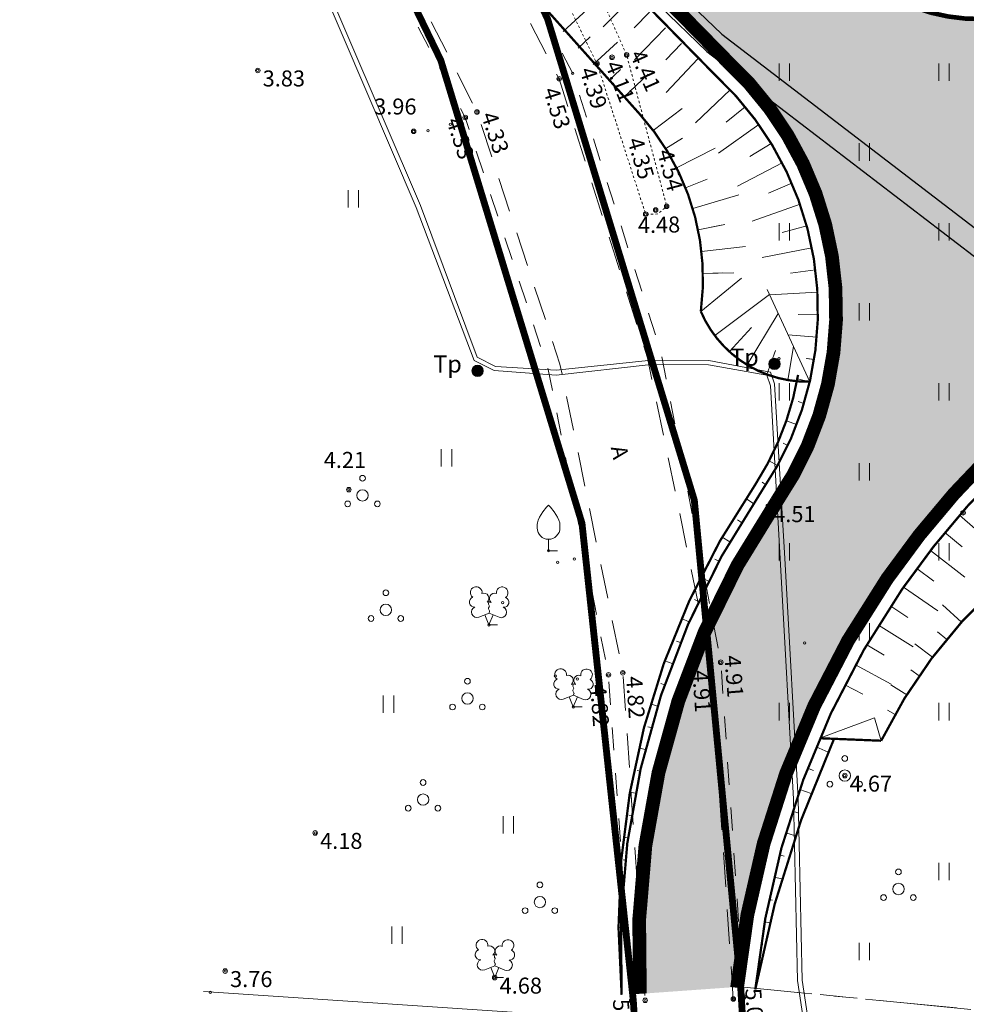
# Model space of a CAD drawing. Units: metres. Extents: x 0 to 408052, y -3 to 6463232.
# Drawn here: x 405375 to 405416, y 6461355 to 6461398 of the extents above; entities that cross this region are included whole.
import ezdxf
from ezdxf.enums import TextEntityAlignment as Align

# ---------------------------------------------------------------- set-up
doc = ezdxf.new("R2010")
doc.units = ezdxf.units.M
for name, pattern in [('19015-geo$0$KATASTRIPIIR', [7, 4, -1, 1, -1]), ('Mullutu külatee_geodeesia$0$ASFBET', [2.5, 1.5, -1]), ('Mullutu külatee_geodeesia$0$KATASTRIPIIR', [7, 4, -1, 1, -1]), ('Mullutu külatee_geodeesia$0$KRAAVIPERV', [0.02001, 0.01, -1e-05, 0.01]), ('Mullutu külatee_geodeesia$0$KRUUSKILL', [2, 1, -1])]:
    doc.linetypes.add(name, pattern=pattern)
for name, color, linetype in [('19015-geo$0$PIIR', 250, '19015-geo$0$KATASTRIPIIR'), ('In-kinn-piir', 27, 'Continuous'), ('In-servit-olol', 6, 'Continuous'), ('SITRASS', 251, 'Continuous'), ('xref', 7, 'Continuous'), ('xref-tee', 7, 'Continuous')]:
    doc.layers.add(name, color=color, linetype=linetype)
for name, color, linetype, lineweight in [('Mullutu külatee puhas x-ref$0$K-T_hatch-soidutee-killustik', 33, 'Continuous', 13), ('Mullutu külatee puhas x-ref$0$KLM_asfaldiserv', 1, 'Continuous', 13), ('Mullutu külatee puhas x-ref$0$KLM_hatch-soidutee-asfalt-tyyp1', 253, 'Continuous', 13), ('Mullutu külatee puhas x-ref$0$KLM_nolv', 104, 'Continuous', 13), ('Mullutu külatee_geodeesia$0$AED', 250, 'Continuous', 13), ('Mullutu külatee_geodeesia$0$HALJASTUS', 250, 'Continuous', 13), ('Mullutu külatee_geodeesia$0$KORGUS', 250, 'Continuous', 13), ('Mullutu külatee_geodeesia$0$KPKAABEL', 250, 'Continuous', 13), ('Mullutu külatee_geodeesia$0$MOOTMPUNKT', 250, 'Continuous', 13), ('Mullutu külatee_geodeesia$0$MPKAABEL', 250, 'Continuous', 13), ('Mullutu külatee_geodeesia$0$PIIR', 250, 'Continuous', 13), ('Mullutu külatee_geodeesia$0$POST', 250, 'Continuous', 13), ('Mullutu külatee_geodeesia$0$PUU', 250, 'Continuous', 13), ('Mullutu külatee_geodeesia$0$TEE', 250, 'Continuous', 13), ('Mullutu külatee_geodeesia$0$VEEKOGU', 250, 'Continuous', 13)]:
    doc.layers.add(name, color=color, linetype=linetype, lineweight=lineweight)
doc.styles.add('Mullutu külatee_geodeesia$0$ITALIC', font='italic.shx')
doc.styles.add('Mullutu külatee_geodeesia$0$romans', font='romans.shx')
doc.linetypes.add('Mullutu külatee_geodeesia$0$EP_KBL', pattern='A,8,-2,[138,mkm.shx,S=1,R=0,X=0,Y=0],1,[138,mkm.shx,S=1,R=0,X=0,Y=0],4,[138,mkm.shx,S=1,R=180,X=0,Y=0],1,[138,mkm.shx,S=1,R=180,X=0,Y=0],-2', length=18)
doc.linetypes.add('Mullutu külatee_geodeesia$0$KIVIAED', pattern='A,0,[142,mkm.shx,S=0.6,R=10,X=0,Y=0],-2.8,[142,mkm.shx,S=0.6,R=190,X=0,Y=0],-0.6', length=3.4)
doc.linetypes.add('Mullutu külatee_geodeesia$0$MP_KBL', pattern='A,8,-2,[138,mkm.shx,S=1,R=0,X=0,Y=0],6,[138,mkm.shx,S=1,R=180,X=0,Y=0],-2', length=18)
doc.linetypes.add('SI_VKBL', pattern='A,8,-2,4,[132,mkm.shx,S=0.5,R=0,X=0,Y=0],1,[132,mkm.shx,S=0.5,R=0,X=0,Y=0],4,-2', length=21)

# ---------------------------------------------------------------- blocks, each defined once
blk = doc.blocks.new('19015-geo')
at = {"layer": '19015-geo$0$PIIR', "linetype": 'Continuous', "lineweight": 0, "flags": 128}
for points in [[(405377.18, 6461534.2), (405369.31, 6461504.44), (405367.13, 6461484.81), (405366.86, 6461469.24), (405369.45, 6461452.79), (405374.34, 6461438.69), (405379.3, 6461431.01), (405391.82, 6461410.87), (405398.13, 6461397.84), (405404.56, 6461376.76), (405406.59, 6461355.46), (405408.38, 6461325.87), (405408.76, 6461319.71), (405410.39, 6461286.46), (405411.31, 6461269.59), (405413.01, 6461232.7), (405412.88, 6461226.34), (405412.98, 6461216.07), (405411.61, 6461208.58), (405403.72, 6461177.41)], [(405399.59, 6461181.18), (405401.02, 6461188.14), (405406.69, 6461209.55), (405407.98, 6461216.43), (405407.88, 6461226.23), (405408, 6461232.55), (405406.31, 6461269.44), (405405.73, 6461279), (405403.52, 6461328.44), (405401.89, 6461354.84), (405399.64, 6461375.75), (405393.46, 6461396.01), (405387.44, 6461408.45), (405381.08, 6461418.67), (405370.39, 6461435.74), (405363.37, 6461452.49), (405360.68, 6461466.81), (405362.12, 6461484.67), (405364.38, 6461505.35), (405372.51, 6461535.84)]]:
    blk.add_lwpolyline(points, dxfattribs=at)
blk = doc.blocks.new('Mullutu külatee_geodeesia$0$KBPOST')
at = {"color": 0, "linetype": 'Continuous', "const_width": 0.5, "flags": 128}
blk.add_lwpolyline([(-0.25, 0, 1), (0.25, 0, 1), (-0.25, 0)], format="xyb", dxfattribs=at)
at = {"color": 0, "linetype": 'Continuous'}
blk.add_circle((0, 0), 0.5, dxfattribs=at)
at = {"color": 0, "linetype": 'Continuous', "style": 'Mullutu külatee_geodeesia$0$romans'}
blk.add_text('Tp', height=1.5, dxfattribs=at).set_placement((-2.629, 0.599), align=Align.MIDDLE_CENTER)
blk = doc.blocks.new('Mullutu külatee_geodeesia$0$LEHTP2')
at = {"color": 0, "linetype": 'Continuous'}
for p, q in [((-0.88, 0.67), (0.01, 1.02)), ((0, 0), (-0.35, 0.88)), ((0, 0), (0.36, 0.88)), ((0.01, 1.02), (0.89, 0.66)), ((0.76, 0), (0, 0))]:
    blk.add_line(p, q, dxfattribs=at)
at = {"color": 0, "linetype": 'Continuous', "flags": 128}
blk.add_lwpolyline([(0.01, 2.01), (-0.03, 1.86), (-0.03, 1.82), (-0.01, 1.76), (0.03, 1.69), (0.04, 1.65), (0.01, 1.58), (-0.04, 1.48), (-0.05, 1.43), (-0.04, 1.4), (-0.02, 1.34), (0.05, 1.22), (0.06, 1.18), (0.05, 1.14), (0.02, 1.07), (0.01, 1.02)], dxfattribs=at)
at = {"color": 0, "linetype": 'Continuous'}
for centre, radius, start, end in [((-1.114, 2.828), 0.512, 111.50269, 232.51731), ((-1.114, 2.828), 0.512, 350.48556, 111.50017), ((-0.445, 2.327), 0.448, 308.50412, 111.57247), ((0.481, 2.318), 0.45, 67.7016, 230.51262), ((1.158, 2.811), 0.512, 67.6168, 188.63142), ((1.158, 2.811), 0.512, 306.59966, 67.61428), ((-1.262, 2.005), 0.448, 111.43041, 274.49868), ((0.008, 1.535), 0.475, 66.76552, 111.50149), ((1.293, 1.986), 0.448, 264.6183, 67.68657), ((-1.053, 1.117), 0.475, 111.50143, 291.50036), ((1.07, 1.101), 0.475, 247.61661, 67.61554)]:
    blk.add_arc(centre, radius, start, end, dxfattribs=at)
blk = doc.blocks.new('Mullutu külatee_geodeesia$0$PQQSAS')
at = {"color": 0, "linetype": 'Continuous'}
for centre, radius in [((0, 1.5), 0.25), ((0, 0), 0.5), ((-1.3, -0.75), 0.25), ((1.3, -0.75), 0.25)]:
    blk.add_circle(centre, radius, dxfattribs=at)
blk = doc.blocks.new('Mullutu külatee_geodeesia$0$VILJA1')
at = {"color": 0, "linetype": 'Continuous'}
for p, q in [((0, 0), (0, 1)), ((0.8, 0), (0, 0))]:
    blk.add_line(p, q, dxfattribs=at)
at = {"color": 0, "linetype": 'Continuous', "flags": 128}
for points in [[(-1, 2), (-1, 2.3), (-0.98, 2.43), (-0.91, 2.69), (-0.79, 2.93), (-0.5, 3.4), (-0.18, 3.81), (0, 4)], [(1, 2), (1, 2.3), (0.98, 2.43), (0.91, 2.69), (0.79, 2.93), (0.5, 3.4), (0.18, 3.81), (0, 4)]]:
    blk.add_lwpolyline(points, dxfattribs=at)
at = {"color": 0, "linetype": 'Continuous'}
blk.add_arc((0, 2), 1, 180, 0, dxfattribs=at)
blk = doc.blocks.new('Mullutu külatee_geodeesia$0$HEIN')
at = {"color": 0, "linetype": 'Continuous'}
for p, q in [((-0.455, 0.761), (-0.455, -0.761)), ((0.455, 0.761), (0.455, -0.761))]:
    blk.add_line(p, q, dxfattribs=at)
blk = doc.blocks.new('Mullutu külatee_geodeesia')
at = {"layer": 'Mullutu külatee_geodeesia$0$AED', "linetype": 'Mullutu külatee_geodeesia$0$KIVIAED', "flags": 128}
blk.add_lwpolyline([(405383.069, 6461355.25), (405399.201, 6461354.163)], dxfattribs=at)
at = {"layer": 'Mullutu külatee_geodeesia$0$KORGUS', "ltscale": 0.5}
for centre in [(405400.96, 6461396.148), (405385.444, 6461395.569), (405392.272, 6461392.902), (405402.868, 6461389.459), (405389.432, 6461377.217), (405407.8, 6461376.496), (405416.329, 6461376.202), (405405.718, 6461369.663), (405411.15, 6461364.7), (405387.959, 6461362.192), (405384.017, 6461356.142), (405395.82, 6461355.857), (405406.731, 6461354.999)]:
    blk.add_circle(centre, 0.1, dxfattribs=at)
at = {"layer": 'Mullutu külatee_geodeesia$0$KORGUS', "linetype": 'Continuous', "ltscale": 0.5}
for centre in [(405401.6, 6461396.25), (405400.3, 6461395.87), (405398.64, 6461395.2), (405394.53, 6461393.51), (405395.04, 6461393.75), (405403.35, 6461389.62), (405402.43, 6461389.28), (405401.43, 6461369.2), (405405.28, 6461369.6), (405400.8, 6461369.11), (405401.82, 6461354.84), (405402.41, 6461354.86), (405406.27, 6461354.92)]:
    blk.add_circle(centre, 0.1, dxfattribs=at)
at = {"layer": 'Mullutu külatee_geodeesia$0$KPKAABEL', "linetype": 'Mullutu külatee_geodeesia$0$EP_KBL', "flags": 128}
blk.add_lwpolyline([(405412.223, 6461333.45), (405412.093, 6461334.786), (405410.217, 6461349.576), (405409.288, 6461355.741), (405409.114, 6461363.679), (405408.542, 6461373.955), (405408.077, 6461381.848), (405407.899, 6461382.367), (405405.199, 6461382.872), (405402.685, 6461382.884), (405398.512, 6461382.444), (405395.855, 6461382.614), (405395.054, 6461383.016), (405392.565, 6461389.651), (405386.078, 6461404.808), (405381.831, 6461414.796), (405377.501, 6461422.758), (405372.442, 6461431.211), (405368.887, 6461434.812), (405367.226, 6461438.983), (405366.907, 6461442.768), (405364.921, 6461447.218), (405362.274, 6461457.635), (405361.133, 6461464.602), (405360.475, 6461470.404), (405360.42, 6461478.51), (405360.355, 6461485.081), (405360.119, 6461490.835), (405361.011, 6461502.633), (405362.911, 6461513.639), (405366.674, 6461527.961), (405370.34, 6461536.42), (405374.214, 6461546.294), (405382.263, 6461563.029), (405390.141, 6461579.691), (405396.608, 6461594.05)], dxfattribs=at)
at = {"layer": 'Mullutu külatee_geodeesia$0$MOOTMPUNKT'}
for centre in [(405400.96, 6461396.148), (405401.596, 6461396.251), (405385.444, 6461395.569), (405400.302, 6461395.865), (405398.639, 6461395.195), (405399.236, 6461395.438), (405394.531, 6461393.506), (405395.042, 6461393.746), (405393.874, 6461393.215), (405392.272, 6461392.902), (405392.902, 6461392.928), (405403.353, 6461389.623), (405402.43, 6461389.276), (405402.868, 6461389.459), (405408.266, 6461382.954), (405408.269, 6461382.945), (405408.273, 6461382.948), (405395.198, 6461382.267), (405408.066, 6461382.567), (405389.432, 6461377.217), (405407.8, 6461376.496), (405416.329, 6461376.202), (405398.176, 6461374.544), (405398.577, 6461374.039), (405399.304, 6461374.177), (405399.797, 6461374.365), (405396.174, 6461372.272), (405395.567, 6461371.299), (405409.391, 6461370.51), (405405.281, 6461369.599), (405405.718, 6461369.663), (405398.47, 6461369.058), (405399.436, 6461368.925), (405400.801, 6461369.105), (405401.434, 6461369.202), (405399.262, 6461367.707), (405411.15, 6461364.7), (405387.959, 6461362.192), (405384.017, 6461356.142), (405395.82, 6461355.857), (405383.365, 6461355.211), (405401.819, 6461354.836), (405402.408, 6461354.855), (405406.268, 6461354.919), (405406.731, 6461354.999)]:
    blk.add_circle(centre, 0.05, dxfattribs=at)
at = {"layer": 'Mullutu külatee_geodeesia$0$MPKAABEL', "linetype": 'Mullutu külatee_geodeesia$0$MP_KBL', "flags": 128}
blk.add_lwpolyline([(405412.011, 6461333.441), (405411.882, 6461334.771), (405410.006, 6461349.561), (405409.079, 6461355.727), (405408.905, 6461363.665), (405408.338, 6461373.943), (405407.892, 6461381.763), (405407.736, 6461382.23), (405405.183, 6461382.678), (405402.669, 6461382.69), (405398.512, 6461382.228), (405395.792, 6461382.432), (405394.92, 6461382.865), (405392.38, 6461389.566), (405385.892, 6461404.724), (405381.664, 6461414.673), (405377.334, 6461422.635), (405372.275, 6461431.089), (405368.704, 6461434.746), (405367.043, 6461438.917), (405366.726, 6461442.72), (405364.735, 6461447.156), (405363.884, 6461446.827)], dxfattribs=at)
at = {"layer": 'Mullutu külatee_geodeesia$0$PIIR', "linetype": 'Mullutu külatee_geodeesia$0$KATASTRIPIIR', "flags": 128}
for points in [[(405777.73, 6462001.24), (405774.43, 6461991.27), (405771.27, 6461983.76), (405767.2, 6461976.73), (405763.53, 6461971.47), (405760.43, 6461967.49), (405754.28, 6461960.3), (405744.96, 6461950.73), (405733.35, 6461939.42), (405713.13, 6461919.97), (405701.35, 6461908.62), (405689.39, 6461896.17), (405679.89, 6461885.05), (405672.71, 6461875.7), (405665.37, 6461865.09), (405644.09, 6461832.05), (405635.11, 6461817.79), (405629.48, 6461809.3), (405625.36, 6461803.13), (405613.51, 6461788.4), (405603.8, 6461778.28), (405592.38, 6461768.7), (405581.38, 6461761.38), (405549.65, 6461743.73), (405531.96, 6461733.98), (405522.03, 6461728.33), (405508.28, 6461720.35), (405498.93, 6461712.32), (405479.1, 6461694.97), (405455.27, 6461670.16), (405437.37, 6461647.29), (405420.54, 6461622.58), (405403.54, 6461588.59), (405382.39, 6461545.73), (405377.18, 6461534.2), (405369.31, 6461504.44), (405367.13, 6461484.81), (405366.86, 6461469.24), (405369.45, 6461452.79), (405374.34, 6461438.69), (405379.3, 6461431.01), (405391.82, 6461410.87), (405398.13, 6461397.84), (405404.56, 6461376.76), (405406.59, 6461355.46), (405408.38, 6461325.87), (405408.76, 6461319.71), (405410.39, 6461286.46), (405411.31, 6461269.59), (405413.01, 6461232.7), (405412.88, 6461226.34), (405412.98, 6461216.07), (405411.61, 6461208.58), (405403.72, 6461177.41), (405403.18, 6461155.2), (405402.03, 6461143.97), (405399.6, 6461131.46), (405378.95, 6461096.35), (405375.78, 6461090.28), (405374.02, 6461083.39), (405373.08, 6461070.22), (405372.15, 6461062.51), (405368.89, 6461047.86), (405361.37, 6461027.74), (405351.75, 6461009.42), (405308.24, 6460949.08), (405303.17, 6460936.5), (405302.21, 6460923.4), (405305, 6460900.67), (405305.89, 6460883.35), (405306.94, 6460876.05), (405311.85, 6460863.29), (405320.58, 6460841.2), (405328.12, 6460823.7), (405334.11, 6460811.48), (405339.16, 6460799.05), (405344.08, 6460786.85), (405348.79, 6460773.46), (405352.3, 6460756.96), (405354.89, 6460736.67), (405356.35, 6460724.94), (405358.14, 6460709.77), (405360.61, 6460697.25), (405363.98, 6460678.77), (405376.32, 6460643.96), (405379.35, 6460623.72), (405384.98, 6460550.06), (405388.56, 6460537.58), (405397.15, 6460523.06), (405415.07, 6460498.08), (405437.67, 6460462.42), (405458.73, 6460427.82), (405464.65, 6460414.32), (405468.41, 6460395.19), (405475.65, 6460382.29), (405487.47, 6460371.43), (405526.18, 6460343.93), (405538.44, 6460336.46), (405551.58, 6460330.85), (405581, 6460320.69), (405598.17, 6460317.13), (405613.48, 6460315.06), (405620.96, 6460314.53), (405647.13, 6460311.42), (405654.32, 6460307.79), (405652.04, 6460303.33), (405645.74, 6460306.55), (405620.48, 6460309.55), (405612.97, 6460310.08), (405597.33, 6460312.2), (405583.95, 6460314.97), (405579.63, 6460315.7), (405549.77, 6460326.19), (405540.94, 6460329.82), (405525.42, 6460338.36), (405505.21, 6460352.42), (405482.28, 6460369.23), (405474.09, 6460376.15), (405468.48, 6460382.96), (405464.78, 6460389.99), (405462.61, 6460399.72), (405461.12, 6460407.97), (405458.94, 6460414.89), (405452.22, 6460428.54), (405442.11, 6460444.65), (405432.91, 6460461.19), (405423.85, 6460474.99), (405411.47, 6460494.37), (405410.92, 6460495.28), (405394.34, 6460518.4), (405392.96, 6460520.32), (405385.08, 6460533.4), (405383.93, 6460535.59), (405381.54, 6460543.06), (405380.03, 6460549.17), (405379.78, 6460553.32), (405376.76, 6460592.73), (405375.03, 6460613.99), (405374.38, 6460623.16), (405372.83, 6460634.32), (405371.45, 6460642.74), (405370.3, 6460646.36), (405363.16, 6460666.57), (405359.14, 6460677.45), (405357.88, 6460683.21), (405355.64, 6460696.64), (405353.2, 6460708.99), (405351.38, 6460724.34), (405349.93, 6460736.05), (405347.37, 6460756.12), (405343.97, 6460772.1), (405339.41, 6460785.09), (405334.52, 6460797.17), (405329.54, 6460809.43), (405323.58, 6460821.6), (405315.96, 6460839.29), (405307.16, 6460861.54), (405302.19, 6460873.83), (405300.88, 6460882.63), (405299.92, 6460900.39), (405297.14, 6460922.78), (405298.17, 6460936.88), (405303.57, 6460950.92), (405347.63, 6461012.38), (405356.88, 6461030.09), (405364.13, 6461049.64), (405367.23, 6461063.62), (405368.08, 6461070.56), (405369.99, 6461086.96), (405376.64, 6461102.56), (405385.63, 6461116.7), (405393.46, 6461130.67), (405394.83, 6461135.05), (405397.03, 6461142.06), (405399.29, 6461156.51), (405399.02, 6461173.96), (405399.59, 6461181.18), (405401.02, 6461188.14), (405406.69, 6461209.55), (405407.98, 6461216.43), (405407.88, 6461226.23), (405408, 6461232.55), (405406.31, 6461269.44), (405405.73, 6461279), (405403.52, 6461328.44), (405401.89, 6461354.84), (405399.64, 6461375.75), (405393.46, 6461396.01), (405387.44, 6461408.45), (405381.08, 6461418.67), (405370.39, 6461435.74), (405363.37, 6461452.49), (405360.68, 6461466.81), (405362.12, 6461484.67), (405364.38, 6461505.35), (405372.51, 6461535.84), (405379.77, 6461552.28), (405398.03, 6461590.21), (405398.56, 6461591.31), (405408.01, 6461610.99), (405418.02, 6461628.89), (405428.04, 6461644.46), (405442.26, 6461663.69), (405445.99, 6461668.47), (405449.94, 6461673.53), (405462.11, 6461687.26), (405471.95, 6461697.17), (405483.88, 6461708.04), (405494.93, 6461717.07), (405505.79, 6461724.7), (405519.68, 6461732.74), (405547.22, 6461748.1), (405578.9, 6461765.73), (405589.63, 6461772.9), (405600.5, 6461782.05), (405609.82, 6461791.79), (405621.46, 6461806.28), (405625.36, 6461812.16), (405630.98, 6461820.61), (405665.77, 6461874.56), (405674.11, 6461885.62), (405678.48, 6461890.85), (405678.05, 6461891.05), (405686.21, 6461900.35), (405697.42, 6461912.47), (405709.31, 6461923.93), (405729.52, 6461943.37), (405741.07, 6461954.62), (405750.19, 6461963.98), (405759.15, 6461974.8), (405762.56, 6461979.69), (405766.34, 6461986.21), (405769.28, 6461993.2), (405769.08, 6462003.49), (405777.73, 6462001.24)], [(405379.79, 6461533.4), (405518.62, 6461490.84), (405542.5, 6461485.89), (405566.8, 6461428.15), (405620.57, 6461334.23), (405550.2, 6461341.29), (405422.3, 6461353.91), (405408.79, 6461355.24), (405406.59, 6461355.46), (405404.56, 6461376.76), (405398.13, 6461397.84), (405391.82, 6461410.87), (405379.3, 6461431.01), (405374.34, 6461438.69), (405369.45, 6461452.79), (405366.86, 6461469.24), (405367.13, 6461484.81), (405369.31, 6461504.44), (405377.18, 6461534.2), (405379.79, 6461533.4)], [(405353.05, 6461286.31), (405351.07, 6461264.06), (405325.82, 6461271.4), (405343.22, 6461325.47), (405348.44, 6461418.95), (405379.06, 6461418.68), (405381.08, 6461418.67), (405387.44, 6461408.45), (405393.46, 6461396.01), (405399.64, 6461375.75), (405401.89, 6461354.84), (405403.52, 6461328.44), (405405.73, 6461279), (405353.05, 6461286.31)], [(405422.3, 6461353.91), (405550.2, 6461341.29), (405620.57, 6461334.23), (405622.02, 6461336.93), (405625.99, 6461335.07), (405644.36, 6461334.47), (405676.34, 6461334.31), (405682.72, 6461335.12), (405682.53, 6461333.3), (405674.89, 6461255.95), (405673.88, 6461242.29), (405663.86, 6461154.37), (405657.05, 6461106.85), (405493.66, 6461129.67), (405500.1, 6461168.7), (405475.45, 6461170.93), (405405.17, 6461177.28), (405403.72, 6461177.41), (405411.61, 6461208.58), (405412.98, 6461216.07), (405412.88, 6461226.34), (405413.01, 6461232.7), (405411.31, 6461269.59), (405410.39, 6461286.46), (405408.76, 6461319.71), (405406.59, 6461355.46), (405408.79, 6461355.24), (405422.3, 6461353.91)]]:
    blk.add_lwpolyline(points, close=True, dxfattribs=at)
at = {"layer": 'Mullutu külatee_geodeesia$0$TEE', "linetype": 'Mullutu külatee_geodeesia$0$ASFBET', "flags": 128}
for points in [[(405750.305, 6462014.203), (405760.369, 6462011.206), (405763.68, 6462010.333), (405767.416, 6462006.503), (405769.111, 6462003.51), (405770.622, 6461999.322), (405770.758, 6461997.119), (405769.777, 6461991.516), (405765.579, 6461982.458), (405760.399, 6461974.695), (405745.355, 6461957.409), (405730.751, 6461943.177), (405715.963, 6461929.052), (405699.03, 6461912.949), (405684.675, 6461897.626), (405671.621, 6461881.826), (405659.961, 6461864.783), (405648.303, 6461846.645), (405635.018, 6461825.948), (405622.317, 6461806.786), (405604.502, 6461785.418), (405589.772, 6461772.37), (405565.934, 6461758.037), (405544.649, 6461746.141), (405519.114, 6461731.871), (405496.721, 6461717.74), (405478.36, 6461702.51), (405458.331, 6461682.584), (405446.287, 6461668.159), (405431.618, 6461648.579), (405418.996, 6461629.808), (405408.174, 6461610.176), (405397.318, 6461587.735), (405387.545, 6461567.506), (405372.273, 6461534.062), (405365.553, 6461509.729), (405362.708, 6461484.657), (405362.555, 6461464.375), (405363.447, 6461457.347), (405365.525, 6461449.483), (405370.582, 6461437.413), (405374.495, 6461430.606), (405385.252, 6461413.122), (405395.042, 6461393.746), (405398.677, 6461382.717), (405401.434, 6461369.202), (405402.408, 6461354.855), (405403.654, 6461332.387)], [(405407.487, 6461332.376), (405406.268, 6461354.919), (405405.281, 6461369.599), (405402.506, 6461382.987), (405398.639, 6461395.195), (405388.478, 6461414.916), (405377.967, 6461432.196), (405374.188, 6461438.869), (405369.298, 6461450.795), (405367.378, 6461457.982), (405366.543, 6461464.376), (405366.56, 6461484.414), (405369.776, 6461509.792), (405376.067, 6461532.517), (405391.301, 6461565.716), (405400.852, 6461585.664), (405411.746, 6461608.234), (405422.528, 6461627.83), (405435.173, 6461646.517), (405449.375, 6461665.496), (405461.268, 6461679.768), (405480.761, 6461699.21), (405498.921, 6461714.457), (405521.182, 6461728.528), (405546.432, 6461742.569), (405567.484, 6461754.375), (405592.026, 6461769.23), (405607.294, 6461782.444), (405625.477, 6461804.431), (405638.422, 6461824.054), (405651.614, 6461844.473), (405663.285, 6461862.639), (405674.859, 6461879.542), (405687.736, 6461894.983), (405701.894, 6461910.241), (405718.462, 6461926.056), (405733.564, 6461940.438), (405748.376, 6461954.939), (405763.562, 6461972.35), (405769.018, 6461980.841), (405773.261, 6461990.135), (405776.061, 6461995.571), (405782.725, 6462000.884), (405789.725, 6462003.463), (405799.176, 6462001.505), (405806.802, 6461999.616)]]:
    blk.add_lwpolyline(points, dxfattribs=at)
at = {"layer": 'Mullutu külatee_geodeesia$0$TEE', "linetype": 'Mullutu külatee_geodeesia$0$KRUUSKILL', "flags": 128}
for points in [[(405705.385, 6461912.125), (405688.533, 6461895.263), (405674.368, 6461877.831), (405663.673, 6461862.154), (405651.883, 6461844), (405638.936, 6461823.67), (405626.276, 6461804.488), (405607.792, 6461781.825), (405592.394, 6461768.689), (405567.756, 6461753.596), (405546.796, 6461742.065), (405521.488, 6461728.002), (405504.426, 6461717.34), (405499.454, 6461713.709), (405481.088, 6461698.699), (405461.712, 6461679.324), (405449.896, 6461665.111), (405435.689, 6461646.235), (405423.169, 6461627.391), (405412.332, 6461608.042), (405401.294, 6461585.375), (405391.798, 6461565.552), (405376.748, 6461532.32), (405370.135, 6461509.741), (405367.039, 6461484.248), (405367.144, 6461464.285), (405368.1, 6461457.954), (405369.765, 6461451.003), (405374.517, 6461438.977), (405378.309, 6461432.611), (405389.07, 6461415.255), (405399.236, 6461395.438), (405403.103, 6461383.23), (405405.718, 6461369.663), (405406.731, 6461354.999), (405408.062, 6461332.541)], [(405403.126, 6461331.875), (405401.819, 6461354.836), (405400.801, 6461369.105), (405398.166, 6461382.477), (405394.531, 6461393.506), (405384.547, 6461412.68), (405373.771, 6461430.312), (405369.945, 6461437.116), (405365.023, 6461449.288), (405362.995, 6461457.195), (405361.965, 6461464.335), (405361.883, 6461484.838), (405364.884, 6461509.983), (405371.772, 6461534.221), (405386.975, 6461567.804), (405396.749, 6461588.079), (405407.71, 6461610.44), (405418.688, 6461629.994), (405430.988, 6461648.854), (405440.13, 6461661.183)]]:
    blk.add_lwpolyline(points, dxfattribs=at)
at = {"layer": 'Mullutu külatee_geodeesia$0$VEEKOGU', "linetype": 'Mullutu külatee_geodeesia$0$KRAAVIPERV', "flags": 128}
for points in [[(405480.529, 6461439.663), (405461.064, 6461441.568), (405439.035, 6461445.87), (405415.086, 6461449.918), (405391.501, 6461451.988), (405383.6, 6461449.764), (405377.576, 6461440.273), (405381.656, 6461432.927), (405392.346, 6461417), (405401.596, 6461396.251), (405403.353, 6461389.623)], [(405375.804, 6461439.411), (405379.796, 6461432.161), (405390.458, 6461415.906), (405400.302, 6461395.865), (405402.43, 6461389.276), (405402.962, 6461389.286), (405403.353, 6461389.623)]]:
    blk.add_lwpolyline(points, dxfattribs=at)
at = {"layer": 'Mullutu külatee_geodeesia$0$HALJASTUS', "ltscale": 0.5, "xscale": 0.5, "yscale": 0.5, "zscale": 0.5}
for p in [(405408.5, 6461395.5), (405415.5, 6461395.5), (405412, 6461392), (405389.634, 6461389.953), (405408.5, 6461388.5), (405415.5, 6461388.5), (405412, 6461385), (405408.5, 6461381.5), (405415.5, 6461381.5), (405393.708, 6461378.614), (405412, 6461378), (405408.5, 6461374.5), (405415.5, 6461374.5), (405412, 6461371), (405391.168, 6461367.827), (405408.5, 6461367.5), (405415.5, 6461367.5), (405396.413, 6461362.539), (405415.5, 6461360.5), (405391.539, 6461357.714), (405412, 6461357)]:
    blk.add_blockref('Mullutu külatee_geodeesia$0$HEIN', p, dxfattribs=at)
at = {"layer": 'Mullutu külatee_geodeesia$0$HALJASTUS', "xscale": 0.5, "yscale": 0.5, "zscale": 0.5}
for p in [(405390.031, 6461376.967), (405391.053, 6461371.953), (405394.626, 6461368.079), (405411.15, 6461364.7), (405392.683, 6461363.649), (405413.5, 6461359.735), (405397.8, 6461359.164)]:
    blk.add_blockref('Mullutu külatee_geodeesia$0$PQQSAS', p, dxfattribs=at)
at = {"layer": 'Mullutu külatee_geodeesia$0$POST', "xscale": 0.5, "yscale": 0.5, "zscale": 0.5}
for p in [(405395.07, 6461382.421), (405408.072, 6461382.721)]:
    blk.add_blockref('Mullutu külatee_geodeesia$0$KBPOST', p, dxfattribs=at)
at = {"layer": 'Mullutu külatee_geodeesia$0$PUU', "xscale": 0.5, "yscale": 0.5, "zscale": 0.5}
for name, p in [('Mullutu külatee_geodeesia$0$VILJA1', (405398.176, 6461374.544)), ('Mullutu külatee_geodeesia$0$LEHTP2', (405395.567, 6461371.299)), ('Mullutu külatee_geodeesia$0$LEHTP2', (405399.262, 6461367.707)), ('Mullutu külatee_geodeesia$0$LEHTP2', (405395.82, 6461355.857))]:
    blk.add_blockref(name, p, dxfattribs=at)
at = {"layer": 'Mullutu külatee_geodeesia$0$KORGUS', "ltscale": 0.5, "style": 'Mullutu külatee_geodeesia$0$ITALIC'}
for s, rotation, p in [('4.41', 294.0265, (405402.045, 6461396.41)), ('4.39', 287.9117, (405399.861, 6461395.686)), (' 4.53', 287.5862, (405398.198, 6461395.013)), (' 4.33', 288.2634, (405395.482, 6461393.928)), ('4.33', 288.2634, (405394.025, 6461393.478)), ('4.54', 284.7861, (405403.269, 6461392.104)), ('4.48', 1.0809, (405402.086, 6461388.795)), (' 4.82', 273.9095, (405401.906, 6461369.266)), (' 4.91', 273.8581, (405404.809, 6461369.535)), ('4.82', 274.0885, (405400.351, 6461368.692)), ('5.12', 273.2655, (405401.341, 6461354.918))]:
    blk.add_text(s, height=0.7, rotation=rotation, dxfattribs=at).set_placement(p, align=Align.MIDDLE_LEFT)
for s, rotation, p in [(' 4.11', 291.35, (405401.217, 6461396.282)), (' 4.35', 286.7643, (405402.223, 6461392.919)), (' 4.91', 274.4959, (405406.556, 6461370.212)), (' 5.05', 273.9313, (405407.471, 6461355.627))]:
    blk.add_text(s, height=0.7, rotation=rotation, dxfattribs=at).set_placement(p, align=Align.TOP_LEFT)
for s, p in [(' 3.83', (405385.444, 6461395.569)), (' 3.96', (405390.327, 6461394.34)), (' 4.21', (405388.119, 6461378.87)), (' 4.51', (405407.8, 6461376.496)), (' 4.67', (405411.15, 6461364.7)), (' 4.18', (405387.959, 6461362.192)), (' 3.76', (405384.017, 6461356.142)), (' 4.68', (405395.82, 6461355.857))]:
    blk.add_text(s, height=0.7, dxfattribs=at).set_placement(p, align=Align.TOP_LEFT)
at = {"layer": 'Mullutu külatee_geodeesia$0$TEE', "ltscale": 0.5, "style": 'Mullutu külatee_geodeesia$0$romans'}
blk.add_text('A', height=0.7, rotation=282.2744, dxfattribs=at).set_placement((405401.3, 6461378.856), align=Align.MIDDLE_CENTER)
blk = doc.blocks.new('Mullutu külatee puhas x-ref')
at = {"layer": 'Mullutu külatee puhas x-ref$0$KLM_hatch-soidutee-asfalt-tyyp1'}
for points in [[(405411.653, 6461399.883, -0.32422), (405383.214, 6461533.908), (405411.37, 6461596.053, -0.059167), (405447.568, 6461655.951, -0.362607), (405455.08, 6461657.367), (405457.877, 6461660.762, -0.364345), (405457.92, 6461668.514, -0.086797), (405537.369, 6461732.891), (405579.256, 6461756.201, 0.135318), (405633.557, 6461809.578), (405633.625, 6461809.695, -0.366161), (405640.901, 6461812.282), (405643.088, 6461816.057, -0.358782), (405641.655, 6461823.56), (405669.947, 6461872.408, -0.069867), (405693.399, 6461902.348), (405699.212, 6461907.949, -0.296613), (405705.57, 6461909.494), (405713.773, 6461906.608), (405715.598, 6461911.796, -0.5523), (405713.527, 6461921.741), (405744.015, 6461951.116, 0.085775), (405772.872, 6461990.458, -0.106181), (405778.453, 6461997.478), (405770.286, 6462000.253), (405769.021, 6461997.482, -0.094206), (405739.505, 6461955.797), (405736.306, 6461952.715, -0.000007), (405736.306, 6461952.714, -0.305607), (405727.496, 6461951.17), (405722.693, 6461946.542, -0.287659), (405721.183, 6461938.144), (405688.889, 6461907.029, 0.069867), (405664.322, 6461875.666), (405635.044, 6461825.115, -0.268978), (405626.339, 6461820.127), (405623.412, 6461815.118), (405624.265, 6461814.624, -0.423715), (405625.655, 6461809.047, -0.127096), (405576.095, 6461761.88), (405534.209, 6461738.57, 0.089063), (405451.237, 6461670.719, -0.263593), (405441.944, 6461667.426), (405438.897, 6461662.581), (405439.328, 6461662.228, -0.000008), (405439.328, 6461662.227, -0.401877), (405439.968, 6461656.728, 0.055811), (405405.449, 6461598.736), (405377.283, 6461536.568, 0.028456), (405372.329, 6461523.456, -0.397843), (405365.179, 6461519.43), (405364.171, 6461515.356, -0.394879), (405368.636, 6461508.48, 0.125147), (405372.877, 6461447.882, -0.359006), (405370.113, 6461440.768), (405371.711, 6461436.783, -0.358491), (405378.628, 6461433.548, 0.094991), (405406.108, 6461396.147, -0.374496), (405408.317, 6461376.563, 0.164878), (405402.377, 6461355.159), (405406.233, 6461355.435, -0.127431), (405412.842, 6461373.437, -0.046595), (405417.415, 6461378.883, -0.356457), (405427.582, 6461379.802), (405469.248, 6461350.89, -0.263243), (405480.701, 6461327.169), (405480.627, 6461326.031), (405487.111, 6461325.576), (405487.187, 6461326.747, 0.119413), (405484.496, 6461342.173, -0.008541), (405484.338, 6461342.551, 0.140815), (405472.361, 6461356.641), (405428.799, 6461386.84, -0.044723)], [(405426.495, 6461393.556), (405423.097, 6461395.919), (405419.699, 6461398.282, -0.275843), (405411.654, 6461399.882, 0.04539), (405428.799, 6461386.84, -0.326198)]]:
    blk.add_hatch(color=256, dxfattribs=at).paths.add_polyline_path(points)
at = {"layer": 'Mullutu külatee puhas x-ref$0$K-T_hatch-soidutee-killustik', "color": 33, "const_width": 0.5, "flags": 128}
for points in [[(405371.806, 6461436.545, -0.357302), (405378.402, 6461433.44, 0.094997), (405405.941, 6461395.961, -0.374484), (405408.11, 6461376.704, 0.164885), (405402.127, 6461355.145)], [(405406.482, 6461355.41, -0.127431), (405413.048, 6461373.295, -0.046592), (405417.59, 6461378.705, -0.381689), (405428, 6461379.181), (405469.105, 6461350.685, -0.263243), (405480.452, 6461327.185), (405480.378, 6461326.048)]]:
    blk.add_lwpolyline(points, format="xyb", dxfattribs=at)
at = {"layer": 'Mullutu külatee puhas x-ref$0$KLM_asfaldiserv', "color": 0, "ltscale": 42, "const_width": 0.2, "flags": 128}
for points in [[(405364.171, 6461515.356, -0.394879), (405368.636, 6461508.48, 0.125147), (405372.877, 6461447.882, -0.359006), (405370.113, 6461440.768), (405371.711, 6461436.783, -0.358491), (405378.628, 6461433.548, 0.094991), (405406.108, 6461396.147, -0.374496), (405408.317, 6461376.563, 0.164878), (405402.377, 6461355.159)], [(405406.233, 6461355.435, -0.127431), (405412.842, 6461373.437, -0.046595), (405417.415, 6461378.883, -0.356457), (405427.582, 6461379.802), (405469.248, 6461350.89, -0.263243), (405480.701, 6461327.169), (405480.627, 6461326.031)]]:
    blk.add_lwpolyline(points, format="xyb", dxfattribs=at)
at = {"layer": 'Mullutu külatee puhas x-ref$0$KLM_asfaldiserv', "color": 0, "ltscale": 42, "flags": 128}
blk.add_lwpolyline([(405484.284, 6461342.689, 0.2, 0.2, -0.248682), (405485.628, 6461353.849, 0.2, 0.2, 0), (405507.338, 6461385.088, 0.2, 0.2, 0), (405443.287, 6461429.602, 0.2, 0.2, 0), (405423.586, 6461401.253, 0.2, 0.2, -0.452015), (405411.654, 6461399.882, 0, 0, 0)], format="xyseb", dxfattribs=at)
at = {"layer": 'Mullutu külatee puhas x-ref$0$KLM_nolv', "ltscale": 0.5}
for p, q in [((405401.904, 6461398.814), (405400.567, 6461397.482)), ((405399.871, 6461398.232), (405398.811, 6461397.28)), ((405402.599, 6461398.122), (405401.924, 6461397.439)), ((405403.299, 6461397.435), (405401.937, 6461396.034)), ((405400.001, 6461397.036), (405399.469, 6461396.552)), ((405401.198, 6461396.811), (405400.132, 6461395.828)), ((405404.005, 6461396.754), (405403.317, 6461396.036)), ((405404.716, 6461396.079), (405403.326, 6461394.603)), ((405401.334, 6461395.607), (405400.8, 6461395.108)), ((405402.543, 6461395.405), (405401.471, 6461394.393)), ((405406.135, 6461394.719), (405404.608, 6461393.272)), ((405402.761, 6461392.941), (405404.026, 6461393.898)), ((405406.787, 6461393.981), (405405.962, 6461393.302)), ((405407.385, 6461393.199), (405405.621, 6461391.945)), ((405403.306, 6461392.149), (405404.043, 6461392.609)), ((405403.778, 6461391.311), (405405.469, 6461392.168)), ((405407.927, 6461392.376), (405406.994, 6461391.807)), ((405408.41, 6461391.518), (405406.453, 6461390.506)), ((405404.174, 6461390.435), (405405.129, 6461390.816)), ((405408.831, 6461390.628), (405407.815, 6461390.19)), ((405404.49, 6461389.527), (405406.509, 6461390.13)), ((405409.189, 6461389.71), (405407.094, 6461388.977)), ((405404.724, 6461388.594), (405405.893, 6461388.832)), ((405404.724, 6461388.594), (405405.732, 6461388.799)), ((405409.481, 6461388.77), (405408.411, 6461388.478)), ((405404.873, 6461387.644), (405406.795, 6461387.859)), ((405409.707, 6461387.811), (405407.536, 6461387.381)), ((405404.937, 6461386.685), (405406.295, 6461386.715)), ((405404.937, 6461386.685), (405405.804, 6461386.704)), ((405409.864, 6461386.839), (405408.772, 6461386.701)), ((405406.621, 6461386.48), (405404.845, 6461385.019)), ((405405.452, 6461383.969), (405407.847, 6461385.767)), ((405407.751, 6461385.974), (405409.617, 6461381.945)), ((405409.953, 6461385.858), (405407.859, 6461385.743)), ((405406.868, 6461382.684), (405408.235, 6461384.929)), ((405409.972, 6461384.873), (405409.111, 6461384.886)), ((405406.098, 6461383.259), (405407.062, 6461384.32)), ((405409.923, 6461383.89), (405408.667, 6461383.998)), ((405407.731, 6461382.264), (405408.119, 6461383.303)), ((405408.659, 6461382.015), (405408.907, 6461383.479)), ((405409.804, 6461382.912), (405409.462, 6461382.966)), ((405409.804, 6461382.912), (405409.508, 6461382.959)), ((405409.617, 6461381.945), (405409.074, 6461382.07)), ((405409.362, 6461380.994), (405409.115, 6461381.07)), ((405409.041, 6461380.063), (405408.591, 6461380.236)), ((405408.656, 6461379.156), (405408.452, 6461379.252)), ((405408.208, 6461378.28), (405407.838, 6461378.485)), ((405407.699, 6461377.436), (405407.532, 6461377.545)), ((405407.151, 6461376.618), (405406.821, 6461376.834)), ((405406.622, 6461375.787), (405406.455, 6461375.89)), ((405416.173, 6461376.098), (405417.696, 6461374.775)), ((405415.528, 6461375.336), (405416.283, 6461374.714)), ((405406.117, 6461374.941), (405405.778, 6461375.138)), ((405414.904, 6461374.556), (405416.406, 6461373.387)), ((405405.635, 6461374.082), (405405.464, 6461374.175)), ((405414.301, 6461373.76), (405415.05, 6461373.209)), ((405405.177, 6461373.21), (405404.835, 6461373.383)), ((405413.72, 6461372.948), (405415.218, 6461371.906)), ((405404.743, 6461372.326), (405404.573, 6461372.406)), ((405413.161, 6461372.121), (405413.913, 6461371.627)), ((405416.262, 6461371.421), (405415.423, 6461372.178)), ((405404.334, 6461371.43), (405403.998, 6461371.578)), ((405412.624, 6461371.279), (405414.14, 6461370.34)), ((405415.61, 6461370.666), (405415.206, 6461370.999)), ((405403.95, 6461370.523), (405403.784, 6461370.59)), ((405412.109, 6461370.423), (405412.877, 6461369.976)), ((405414.991, 6461369.882), (405414.219, 6461370.464)), ((405403.591, 6461369.605), (405403.267, 6461369.727)), ((405411.618, 6461369.553), (405413.178, 6461368.7)), ((405414.408, 6461369.072), (405414.04, 6461369.325)), ((405403.258, 6461368.678), (405403.1, 6461368.733)), ((405411.151, 6461368.671), (405411.947, 6461368.262)), ((405413.86, 6461368.237), (405413.163, 6461368.673)), ((405402.951, 6461367.742), (405402.646, 6461367.838)), ((405413.35, 6461367.379), (405413.021, 6461367.565)), ((405402.669, 6461366.799), (405402.523, 6461366.84)), ((405402.414, 6461365.847), (405402.137, 6461365.917)), ((405409.892, 6461365.953), (405410.422, 6461365.733)), ((405409.522, 6461365.025), (405409.78, 6461364.926)), ((405402.185, 6461364.889), (405402.055, 6461364.918)), ((405401.983, 6461363.925), (405401.741, 6461363.972)), ((405409.177, 6461364.088), (405409.671, 6461363.914)), ((405401.807, 6461362.956), (405401.697, 6461362.974)), ((405408.857, 6461363.142), (405409.09, 6461363.067)), ((405401.659, 6461361.982), (405401.459, 6461362.01)), ((405408.562, 6461362.188), (405408.994, 6461362.061)), ((405408.293, 6461361.226), (405408.488, 6461361.175)), ((405401.537, 6461361.005), (405401.449, 6461361.014)), ((405408.05, 6461360.258), (405408.393, 6461360.177)), ((405401.443, 6461360.024), (405401.293, 6461360.037)), ((405401.375, 6461359.041), (405401.314, 6461359.045)), ((405407.833, 6461359.283), (405407.977, 6461359.253)), ((405407.642, 6461358.303), (405407.868, 6461358.262)), ((405401.335, 6461358.057), (405401.241, 6461358.06)), ((405407.478, 6461357.318), (405407.556, 6461357.306)), ((405401.322, 6461357.072), (405401.29, 6461357.072)), ((405401.337, 6461356.087), (405401.304, 6461356.087)), ((405407.34, 6461356.329), (405407.422, 6461356.318))]:
    blk.add_line(p, q, dxfattribs=at)
at = {"layer": 'Mullutu külatee puhas x-ref$0$KLM_nolv', "ltscale": 0.5, "const_width": 0.1, "flags": 128}
for points in [[(405377.725, 6461433.118, 0.095002), (405405.433, 6461395.409)], [(405375.592, 6461430.278, -0.061249), (405377.102, 6461428.322, -0.002016), (405378.099, 6461425.152, 0.071658), (405379.752, 6461421.951, 0.024362), (405382.228, 6461419.312, 0.051288), (405402.148, 6461393.682)], [(405405.433, 6461395.409, -0.374563), (405407.492, 6461377.128, 0.164904), (405401.378, 6461355.103)], [(405409.617, 6461381.945, -0.306395), (405404.845, 6461385.019, 0.220884), (405402.148, 6461393.682)], [(405401.378, 6461355.103, -0.174961), (405407.245, 6461377.464, 0.101099), (405409.104, 6461382.241)], [(405407.229, 6461355.336, -0.127431), (405413.665, 6461372.868, -0.046581), (405418.116, 6461378.17, -0.382772), (405427.548, 6461378.581), (405468.678, 6461350.069, -0.263243), (405479.703, 6461327.234), (405479.629, 6461326.096)], [(405442.386, 6461364.857), (405425.835, 6461375.478, 0.260491), (405421.149, 6461375.502), (405421.149, 6461375.502, 0.14067), (405412.743, 6461366.227), (405412.743, 6461366.227), (405410.054, 6461366.336)], [(405407.229, 6461355.336, -0.060459), (405410.679, 6461366.311)]]:
    blk.add_lwpolyline(points, format="xyb", dxfattribs=at)
at = {"layer": 'Mullutu külatee puhas x-ref$0$KLM_nolv', "ltscale": 0.5, "flags": 128}
blk.add_lwpolyline([(405410.054, 6461366.336), (405412.447, 6461367.233), (405412.743, 6461366.227)], dxfattribs=at)

msp = doc.modelspace()

# ---------------------------------------------------------------- linework, layer by layer
at = {"layer": 'In-kinn-piir', "const_width": 0.3}
for points in [[(405399.59, 6461181.18), (405401.02, 6461188.14), (405406.69, 6461209.55), (405407.98, 6461216.43), (405407.88, 6461226.23), (405408, 6461232.55), (405406.31, 6461269.44), (405405.73, 6461279), (405403.52, 6461328.44), (405401.89, 6461354.84), (405399.64, 6461375.75), (405393.46, 6461396.01), (405387.44, 6461408.45), (405381.08, 6461418.67), (405370.39, 6461435.74), (405363.37, 6461452.49), (405360.68, 6461466.81), (405362.12, 6461484.67), (405364.38, 6461505.35), (405372.51, 6461535.84)], [(405377.18, 6461534.2), (405369.31, 6461504.44), (405367.13, 6461484.81), (405366.86, 6461469.24), (405369.45, 6461452.79), (405374.34, 6461438.69), (405379.3, 6461431.01), (405391.82, 6461410.87), (405398.13, 6461397.84), (405404.56, 6461376.76), (405406.59, 6461355.46), (405408.38, 6461325.87), (405408.76, 6461319.71), (405410.39, 6461286.46), (405411.31, 6461269.59), (405413.01, 6461232.7), (405412.88, 6461226.34), (405412.98, 6461216.07), (405411.61, 6461208.58), (405403.72, 6461177.41)]]:
    msp.add_lwpolyline(points, dxfattribs=at)
at = {"layer": 'In-servit-olol'}
msp.add_lwpolyline([(405403.719, 6461399.123), (405405.762, 6461397.157), (405428.424, 6461379.801), (405450.564, 6461364.451), (405453.831, 6461362.186), (405462.321, 6461356.301), (405468.29, 6461352.162), (405469.795, 6461351.117), (405471.284, 6461349.981), (405473.023, 6461348.427), (405474.583, 6461346.775), (405475.956, 6461345.058), (405477.077, 6461343.412), (405478.112, 6461341.619), (405479.377, 6461338.858), (405480.225, 6461336.341), (405480.87, 6461333.495), (405481.057, 6461332.01), (405498.844, 6461330.735)], dxfattribs=at)
at = {"layer": 'SITRASS', "linetype": 'SI_VKBL', "flags": 128}
msp.add_lwpolyline([(406356.766, 6461962.463), (406342.584, 6461955.72), (406341.868, 6461954.334), (406333.097, 6461945.866), (406322.406, 6461946.099), (406321.665, 6461944.848), (406320.769, 6461941.599), (406282.379, 6461945.603), (406258.06, 6461948.052), (406225.652, 6461951.312), (406198.935, 6461953.752), (406172.21, 6461956.182), (406131.599, 6461960.563), (406100.592, 6461963.562), (406077.339, 6461965.803), (406050.063, 6461968.823), (406018.902, 6461972.483), (405995.527, 6461975.224), (405987.263, 6461976.345), (405945.935, 6461981.901), (405942.43, 6461983.62), (405934.48, 6461984.53), (405929.982, 6461984.151), (405886.14, 6461991.428), (405877.681, 6461993.14), (405835.462, 6462001.692), (405827.573, 6462003.594), (405803.953, 6462009.294), (405780.32, 6462014.995), (405768.099, 6462018.121), (405766.446, 6462019.011), (405765.578, 6462019.508), (405765.492, 6462019.664), (405766.001, 6462021.654), (405766.01, 6462021.789), (405765.985, 6462021.911), (405765.937, 6462022.026), (405765.852, 6462022.11), (405764.514, 6462022.449), (405764.363, 6462022.4), (405764.27, 6462022.25), (405763.539, 6462019.744), (405763.388, 6462019.224), (405759.718, 6462006.637), (405759.55, 6462006.06), (405759.427, 6462005.555), (405767.078, 6462002.812), (405768.339, 6461999.296), (405768.567, 6461997.69), (405766.241, 6461992.85), (405763.448, 6461987.607), (405759.872, 6461981.6), (405758.455, 6461979.401), (405756.193, 6461976.07), (405752.468, 6461971.008), (405748.13, 6461965.743), (405744.434, 6461961.593), (405739.97, 6461957.039), (405735.959, 6461953.075), (405720.836, 6461938.504), (405686.827, 6461905.737), (405683.363, 6461902.287), (405678.73, 6461897.215), (405676.714, 6461894.82), (405674.526, 6461892.074), (405671.445, 6461887.918), (405667.625, 6461882.202), (405665.49, 6461878.679), (405635.232, 6461826.454), (405634.607, 6461825.37), (405631.431, 6461819.874), (405623.693, 6461823.6), (405630.877, 6461818.917), (405628.893, 6461815.492), (405623.845, 6461807.134), (405618.732, 6461799.803), (405610.913, 6461790.274), (405603.749, 6461782.888), (405596.312, 6461776.28), (405589.454, 6461770.979), (405582.108, 6461766.021), (405575.852, 6461762.317), (405533.965, 6461739.007), (405526.47, 6461734.695), (405514.607, 6461727.269), (405505.833, 6461721.268), (405500.333, 6461717.277), (405496.602, 6461714.448), (405491.553, 6461710.517), (405484.172, 6461704.365), (405478.73, 6461699.595), (405473.432, 6461694.748), (405466.588, 6461688.072), (405460.597, 6461681.937), (405456.782, 6461677.767), (405450.068, 6461670.118), (405445.298, 6461664.354), (405440.134, 6461657.772), (405434.48, 6461650.112), (405430.673, 6461644.694), (405427.65, 6461640.133), (405424.881, 6461635.832), (405420.695, 6461629.008), (405417.976, 6461624.35), (405415.847, 6461620.562), (405413.175, 6461615.623), (405411.554, 6461612.515), (405408.637, 6461606.692), (405404.994, 6461598.942), (405376.826, 6461536.771), (405374.917, 6461532.234), (405373.152, 6461527.515), (405372.618, 6461525.961), (405370.942, 6461520.576), (405370.161, 6461517.717), (405368.82, 6461512.022), (405368.136, 6461508.523), (405367.488, 6461504.577), (405366.714, 6461498.179), (405366.447, 6461494.893), (405366.263, 6461491.467), (405366.176, 6461488.226), (405366.187, 6461484.1), (405366.255, 6461481.781), (405366.404, 6461478.808), (405366.813, 6461473.857), (405367.004, 6461472.124), (405367.431, 6461468.858), (405367.838, 6461466.232), (405368.336, 6461463.434), (405369.294, 6461458.864), (405370.106, 6461455.535), (405371.199, 6461451.579), (405372.402, 6461447.725), (405378.176, 6461433.333), (405380.197, 6461429.281), (405382.683, 6461424.748), (405384.734, 6461421.318), (405387.731, 6461416.714), (405390.645, 6461412.629), (405393.313, 6461409.173), (405394.943, 6461407.181), (405397.117, 6461404.649), (405398.976, 6461402.589), (405400.816, 6461400.638), (405403.017, 6461398.412), (405405.109, 6461396.398), (405427.835, 6461378.993), (405449.994, 6461363.629), (405453.261, 6461361.365), (405461.751, 6461355.479), (405467.721, 6461351.341), (405469.206, 6461350.309), (405470.646, 6461349.209), (405472.325, 6461347.709), (405473.827, 6461346.118), (405475.151, 6461344.463), (405476.23, 6461342.879), (405477.222, 6461341.159), (405478.446, 6461338.489), (405479.261, 6461336.07), (405479.884, 6461333.321), (405480.168, 6461331.072), (405498.773, 6461329.738)], dxfattribs=at)

# ---------------------------------------------------------------- block references
at = {"layer": 'xref'}
for name in ['Mullutu külatee_geodeesia', '19015-geo']:
    msp.add_blockref(name, (0, 0), dxfattribs=at)
at = {"layer": 'xref-tee'}
msp.add_blockref('Mullutu külatee puhas x-ref', (0, 0), dxfattribs=at)

doc.saveas('drawing.dxf')
